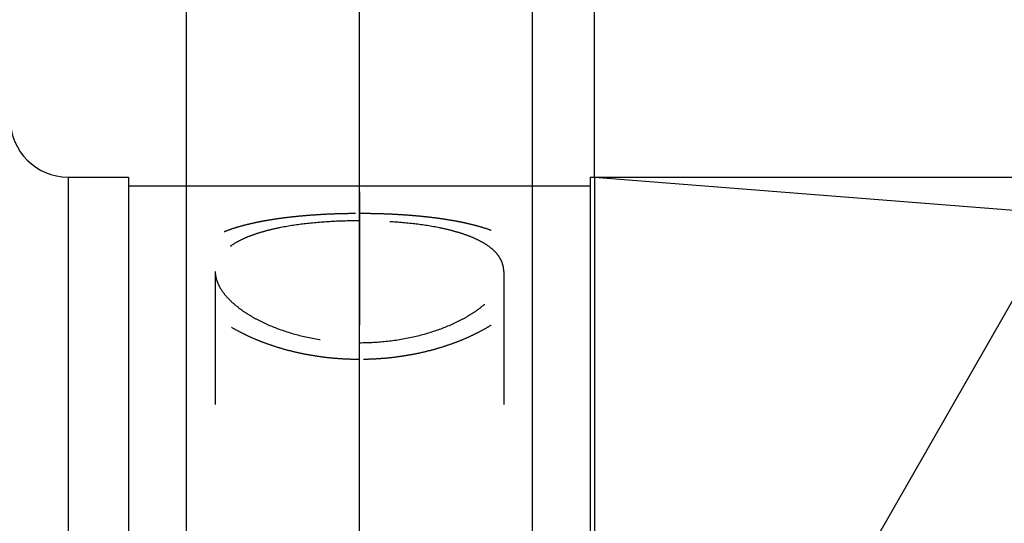
# Model space of a CAD drawing. Units: millimetres. Extents: x 0 to 420, y 0 to 297.
# Drawn here: x 195 to 212, y 167 to 176 of the extents above; entities that cross this region are included whole.
import ezdxf
from ezdxf.enums import TextEntityAlignment as Align

# ---------------------------------------------------------------- set-up
doc = ezdxf.new("R2010")
doc.units = ezdxf.units.MM
doc.header["$LTSCALE"] = 23.1
doc.linetypes.add('CENTER', pattern=[0.6, 0.375, -0.075, 0.075, -0.075])
doc.linetypes.add('HIDDEN', pattern=[0.2, 0.1, -0.1])
doc.layers.get('0').update_dxf_attribs({"linetype": 'CONTINUOUS'})
for name, color, linetype in [('30338345_AXIS', 7, 'CONTINUOUS'), ('30338345_CL', 7, 'CONTINUOUS'), ('30338345_DIM', 7, 'CONTINUOUS'), ('30338345_HL', 7, 'CONTINUOUS'), ('606464582-000-00-ED1_CL', 7, 'CONTINUOUS')]:
    doc.layers.add(name, color=color, linetype=linetype)
doc.styles.get("Standard").update_dxf_attribs({"font": 'TXT.SHX', "width": 0.7})
doc.styles.add('TEXTSTYLE_3', font='gdt', dxfattribs={"width": 0.7})
doc.dimstyles.new('DIMSTYLE_4', dxfattribs={"dimtxt": 3.5, "dimasz": 3.5, "dimexe": 0.18, "dimexo": 0.0625, "dimgap": 0.09, "dimtad": 1, "dimdec": 3, "dimdsep": 46, "dimtxsty": 'STANDARD', "dimblk": '_FILLED', "dimblk1": '_FILLED', "dimblk2": '_FILLED', "dimcen": 0.09, "dimclrt": 2, "dimadec": 0, "dimazin": 0, "dimtp": 0.05, "dimtm": 0.05, "dimtfac": 1, "dimtdec": 3, "dimtofl": 0, "dimtmove": 0, "dimatfit": 3, "dimldrblk": '_FILLED', "dimfxl": 1, "dimtolj": 1, "dimarcsym": 0})
doc.dimstyles.new('DIMSTYLE_5', dxfattribs={"dimtxt": 3.5, "dimasz": 3.5, "dimexe": 0.18, "dimexo": 0.0625, "dimgap": 0.09, "dimtad": 1, "dimdec": 3, "dimdsep": 46, "dimtxsty": 'STANDARD', "dimblk": '_FILLED', "dimblk1": '_FILLED', "dimblk2": '_FILLED', "dimcen": 0.09, "dimclrt": 2, "dimadec": 0, "dimazin": 0, "dimtp": 0.15, "dimtm": 0.15, "dimtfac": 1, "dimtdec": 3, "dimtofl": 0, "dimtmove": 0, "dimatfit": 3, "dimldrblk": '_FILLED', "dimfxl": 1, "dimtolj": 1, "dimarcsym": 0})
doc.dimstyles.new('DIMSTYLE_6', dxfattribs={"dimtxt": 3.5, "dimasz": 3.5, "dimexe": 0.18, "dimexo": 0.0625, "dimgap": 0.09, "dimtad": 1, "dimdsep": 46, "dimtxsty": 'STANDARD', "dimblk": '_FILLED', "dimblk1": '_FILLED', "dimblk2": '_FILLED', "dimcen": 0.09, "dimclrt": 2, "dimadec": 0, "dimazin": 0, "dimtp": 0.15, "dimtm": 0.15, "dimtfac": 1, "dimtofl": 0, "dimtmove": 0, "dimatfit": 3, "dimldrblk": '_FILLED', "dimfxl": 1, "dimtolj": 1, "dimarcsym": 0})
doc.dimstyles.get("Standard").update_dxf_attribs({"dimtxt": 3.5, "dimasz": 3.5, "dimexe": 0.18, "dimexo": 0.0625, "dimgap": 0.09, "dimtad": 1, "dimdec": 3, "dimdsep": 46, "dimtxsty": 'STANDARD', "dimblk": '_FILLED', "dimblk1": '_FILLED', "dimblk2": '_FILLED', "dimcen": 0.09, "dimclrt": 2, "dimadec": 0, "dimazin": 0, "dimtol": 1, "dimtp": 0.005, "dimtm": 0.005, "dimtfac": 1, "dimtdec": 3, "dimtofl": 0, "dimtmove": 0, "dimatfit": 3, "dimldrblk": '_FILLED', "dimfxl": 1, "dimtolj": 1, "dimarcsym": 0})

# ---------------------------------------------------------------- blocks, each defined once
blk = doc.blocks.new('_FILLED')
at = {"color": 0, "linetype": 'BYBLOCK'}
blk.add_solid([(0, 0), (-1, 0.125), (-1, -0.125)], dxfattribs=at)
blk = doc.blocks.new('*D3')
at = {"layer": '30338345_DIM', "color": 3, "linetype": 'CONTINUOUS'}
for p, q in [((197.712, 164.199), (197.712, 215.001)), ((203.712, 164.199), (203.712, 215.001)), ((197.712, 213.501), (179.296, 213.501)), ((179.296, 213.501), (200.712, 213.501)), ((209.712, 213.501), (200.712, 213.501)), ((203.712, 213.501), (209.712, 213.501))]:
    blk.add_line(p, q, dxfattribs=at)
at = {"layer": '30338345_DIM', "color": 3, "linetype": 'CONTINUOUS', "xscale": 3.5, "yscale": 3.5, "zscale": 3.5}
blk.add_blockref('_FILLED', (197.712, 213.501), dxfattribs=at)
at = {"layer": '30338345_DIM', "color": 3, "linetype": 'CONTINUOUS', "xscale": 3.5, "yscale": 3.5, "zscale": 3.5, "rotation": 180}
blk.add_blockref('_FILLED', (203.712, 213.501), dxfattribs=at)
at = {"layer": '30338345_DIM', "color": 2, "linetype": 'CONTINUOUS'}
for s, width, p in [('(', 0.428571, (186.546, 214.376)), ('x)', 0.571429, (193.296, 214.376)), ('6', 0.785714, (185.046, 214.376)), ('M', 0.857143, (182.296, 214.376)), ('4', 0.785714, (189.296, 214.376))]:
    blk.add_text(s, height=3.5, dxfattribs=dict(at, width=width)).set_placement(p, align=Align.RIGHT)
blk = doc.blocks.new('*D4')
at = {"layer": '30338345_DIM', "color": 3, "linetype": 'CONTINUOUS'}
for p, q in [((200.712, 173.978), (200.712, 225.001)), ((255.612, 168.421), (255.612, 225.001)), ((200.712, 223.501), (228.162, 223.501)), ((255.612, 223.501), (228.162, 223.501))]:
    blk.add_line(p, q, dxfattribs=at)
at = {"layer": '30338345_DIM', "color": 3, "linetype": 'CONTINUOUS', "xscale": 3.5, "yscale": 3.5, "zscale": 3.5, "rotation": 180}
blk.add_blockref('_FILLED', (200.712, 223.501), dxfattribs=at)
at = {"layer": '30338345_DIM', "color": 3, "linetype": 'CONTINUOUS', "xscale": 3.5, "yscale": 3.5, "zscale": 3.5}
blk.add_blockref('_FILLED', (255.612, 223.501), dxfattribs=at)
at = {"layer": '30338345_DIM', "color": 2, "linetype": 'CONTINUOUS', "width": 0.714286}
blk.add_text('54.9', height=3.5, dxfattribs=at).set_placement((231.18, 224.376), align=Align.CENTER)
blk = doc.blocks.new('*D6')
at = {"layer": '30338345_DIM', "color": 3, "linetype": 'CONTINUOUS'}
for p, q in [((175.612, 192.452), (175.612, 235.001)), ((255.612, 168.376), (255.612, 235.001)), ((175.612, 233.501), (215.612, 233.501)), ((255.612, 233.501), (215.612, 233.501))]:
    blk.add_line(p, q, dxfattribs=at)
at = {"layer": '30338345_DIM', "color": 3, "linetype": 'CONTINUOUS', "xscale": 3.5, "yscale": 3.5, "zscale": 3.5, "rotation": 180}
blk.add_blockref('_FILLED', (175.612, 233.501), dxfattribs=at)
at = {"layer": '30338345_DIM', "color": 3, "linetype": 'CONTINUOUS', "xscale": 3.5, "yscale": 3.5, "zscale": 3.5}
blk.add_blockref('_FILLED', (255.612, 233.501), dxfattribs=at)
at = {"layer": '30338345_DIM', "color": 2, "linetype": 'CONTINUOUS', "width": 0.785714}
blk.add_text('80', height=3.5, dxfattribs=at).set_placement((215.612, 234.376), align=Align.CENTER)
blk = doc.blocks.new('*D9')
at = {"layer": '30338345_DIM', "color": 3, "linetype": 'CONTINUOUS'}
for p, q in [((204.787, 173.501), (204.787, 205.001)), ((255.612, 168.576), (255.612, 205.001)), ((204.787, 203.501), (230.2, 203.501)), ((255.612, 203.501), (230.2, 203.501))]:
    blk.add_line(p, q, dxfattribs=at)
at = {"layer": '30338345_DIM', "color": 3, "linetype": 'CONTINUOUS', "xscale": 3.5, "yscale": 3.5, "zscale": 3.5, "rotation": 180}
blk.add_blockref('_FILLED', (204.787, 203.501), dxfattribs=at)
at = {"layer": '30338345_DIM', "color": 3, "linetype": 'CONTINUOUS', "xscale": 3.5, "yscale": 3.5, "zscale": 3.5}
blk.add_blockref('_FILLED', (255.612, 203.501), dxfattribs=at)
at = {"layer": '30338345_DIM', "color": 2, "linetype": 'CONTINUOUS'}
for s, width, p in [('(', 0.428571, (223.075, 204.376)), (')', 0.428571, (237.325, 204.376)), ('50.82', 0.728571, (230.2, 204.376))]:
    blk.add_text(s, height=3.5, dxfattribs=dict(at, width=width)).set_placement(p, align=Align.CENTER)
blk = doc.blocks.new('*D10')
at = {"layer": '30338345_DIM', "color": 3, "linetype": 'CONTINUOUS'}
for p, q in [((204.787, 173.501), (292.112, 173.501)), ((290.612, 173.501), (290.612, 157.501)), ((290.612, 141.501), (290.612, 157.501)), ((204.787, 141.501), (292.112, 141.501))]:
    blk.add_line(p, q, dxfattribs=at)
at = {"layer": '30338345_DIM', "color": 3, "linetype": 'CONTINUOUS', "xscale": 3.5, "yscale": 3.5, "zscale": 3.5}
for p, rotation in [((290.612, 173.501), 90), ((290.612, 141.501), 270)]:
    blk.add_blockref('_FILLED', p, dxfattribs=dict(at, rotation=rotation))
at = {"layer": '30338345_DIM', "color": 2, "linetype": 'CONTINUOUS', "width": 0.75}
blk.add_text('32', height=3.5, rotation=90, dxfattribs=at).set_placement((289.737, 159.834), align=Align.CENTER)
at = {"layer": '30338345_DIM', "color": 2, "linetype": 'CONTINUOUS', "style": 'TEXTSTYLE_3'}
blk.add_text('n', height=3.5, rotation=90, dxfattribs=at).set_placement((289.737, 154.876), align=Align.CENTER)

msp = doc.modelspace()

# ---------------------------------------------------------------- linework, layer by layer
at = {"layer": '30338345_AXIS', "color": 3, "linetype": 'CENTER'}
msp.add_line((200.7122, 138.7979), (200.7122, 174.9633), dxfattribs=at)
at = {"layer": '30338345_CL', "color": 7, "linetype": 'CONTINUOUS'}
for p, q in [((195.6622, 173.5007), (196.7122, 173.5007)), ((196.7122, 173.5007), (196.7122, 141.5007)), ((204.7122, 173.5007), (204.7874, 173.5007)), ((204.7122, 173.5007), (204.7122, 141.5007)), ((204.7874, 173.5007), (254.6906, 169.5732)), ((204.7874, 173.5007), (204.7874, 141.5007)), ((196.7122, 173.3507), (204.7122, 173.3507))]:
    msp.add_line(p, q, dxfattribs=at)
at = {"layer": '30338345_CL', "color": 9, "linetype": 'CONTINUOUS'}
msp.add_line((195.6622, 173.5007), (195.6622, 141.5007), dxfattribs=at)
at = {"layer": '30338345_CL', "color": 30, "linetype": 'CONTINUOUS'}
msp.add_line((200.7122, 159.3308), (200.7122, 168.3848), dxfattribs=at)
at = {"layer": '30338345_CL', "color": 7, "linetype": 'CONTINUOUS'}
msp.add_arc((195.6622, 174.5007), 1, 180, 270, dxfattribs=at)
at = {"layer": '30338345_HL', "color": 6, "linetype": 'HIDDEN'}
for p, q in [((200.7122, 173.2446), (200.7122, 169.0227)), ((197.7122, 165.9746), (197.7122, 171.8656)), ((198.2122, 171.8656), (198.2122, 160.6069)), ((203.2122, 171.8656), (203.2122, 160.6069)), ((203.7122, 165.9746), (203.7122, 171.8656))]:
    msp.add_line(p, q, dxfattribs=at)
for points in [[(200.7122, 170.3381), (200.6498, 170.3381), (200.5252, 170.3405), (200.3387, 170.3509), (200.1537, 170.3682), (199.9704, 170.3923), (199.7899, 170.4231), (199.6125, 170.4603), (199.4393, 170.5038), (199.2706, 170.5532), (199.1076, 170.6083), (198.9505, 170.6686), (198.8004, 170.7336), (198.6577, 170.8031), (198.5234, 170.8763), (198.3978, 170.9529), (198.2816, 171.0322), (198.1752, 171.1138), (198.0791, 171.197), (197.9935, 171.2815), (197.919, 171.3664), (197.8555, 171.4517), (197.8034, 171.5366), (197.7627, 171.6209), (197.7336, 171.7041), (197.7161, 171.7859), (197.7102, 171.866), (197.7161, 171.9441), (197.7336, 172.0199), (197.7627, 172.0932), (197.8034, 172.1638), (197.8555, 172.2315), (197.919, 172.2962), (197.9935, 172.3576), (198.0791, 172.4157), (198.1752, 172.4703), (198.2816, 172.5215), (198.3978, 172.569), (198.5234, 172.613), (198.6577, 172.6532), (198.8004, 172.69), (198.9505, 172.7231), (199.1076, 172.7528), (199.2706, 172.7789), (199.4393, 172.8018), (199.6125, 172.8214), (199.7899, 172.8378), (199.9704, 172.851), (200.1537, 172.8613), (200.3387, 172.8685), (200.5252, 172.8729), (200.6498, 172.8738), (200.7122, 172.8738)], [(200.7122, 172.8738), (200.7745, 172.8738), (200.8992, 172.8729), (201.0856, 172.8685), (201.2707, 172.8613), (201.4539, 172.851), (201.6344, 172.8378), (201.8118, 172.8214), (201.985, 172.8018), (202.1537, 172.7789), (202.3168, 172.7528), (202.4739, 172.7231), (202.6239, 172.69), (202.7666, 172.6532), (202.9009, 172.613), (203.0266, 172.569), (203.1427, 172.5215), (203.2492, 172.4703), (203.3452, 172.4157), (203.4308, 172.3576), (203.5054, 172.2962), (203.5689, 172.2315), (203.621, 172.1638), (203.6617, 172.0932), (203.6908, 172.0199), (203.7083, 171.9441), (203.7141, 171.866), (203.7083, 171.7859), (203.6908, 171.7041), (203.6617, 171.6209), (203.621, 171.5366), (203.5689, 171.4517), (203.5054, 171.3664), (203.4308, 171.2815), (203.3452, 171.197), (203.2492, 171.1138), (203.1427, 171.0322), (203.0266, 170.9529), (202.9009, 170.8763), (202.7666, 170.8031), (202.6239, 170.7336), (202.4739, 170.6686), (202.3168, 170.6083), (202.1537, 170.5532), (201.985, 170.5038), (201.8118, 170.4603), (201.6344, 170.4231), (201.4539, 170.3923), (201.2707, 170.3682), (201.0856, 170.3509), (200.8992, 170.3405), (200.7745, 170.3381), (200.7122, 170.3381)]]:
    msp.add_open_spline(points, degree=3, dxfattribs=at)
for points, knots in [([(200.7122, 172.7424), (200.5493, 172.7424), (200.2294, 172.7338), (199.7652, 172.6948), (199.399, 172.6387), (199.1297, 172.5779), (198.9483, 172.5264), (198.7836, 172.4678), (198.6371, 172.402), (198.5101, 172.3292), (198.4038, 172.2493), (198.3193, 172.1625), (198.2577, 172.0688), (198.2203, 171.9691), (198.2122, 171.8999), (198.2122, 171.8656)], [0, 0, 0, 0, 0.1722193, 0.3382226, 0.4923484, 0.5634829, 0.6300306, 0.6916619, 0.7481892, 0.7996065, 0.8461448, 0.8883431, 0.92712, 0.9637974, 1, 1, 1, 1]), ([(203.2122, 171.8656), (203.2122, 171.8999), (203.2041, 171.9691), (203.1667, 172.0688), (203.1051, 172.1625), (203.0205, 172.2493), (202.9142, 172.3292), (202.7873, 172.402), (202.6408, 172.4678), (202.4761, 172.5264), (202.2947, 172.5779), (202.0254, 172.6387), (201.6592, 172.6948), (201.195, 172.7338), (200.875, 172.7424), (200.7122, 172.7424)], [0, 0, 0, 0, 0.0362026, 0.07288, 0.1116569, 0.1538552, 0.2003935, 0.2518108, 0.3083381, 0.3699694, 0.4365171, 0.5076516, 0.6617774, 0.8277807, 1, 1, 1, 1]), ([(198.2122, 171.8656), (198.2122, 171.8303), (198.221, 171.7568), (198.2586, 171.6477), (198.3197, 171.5382), (198.4036, 171.4294), (198.5093, 171.3224), (198.6359, 171.2184), (198.7822, 171.1188), (199.0081, 170.9901), (199.3314, 170.8506), (199.761, 170.7257), (200.2271, 170.6471), (200.5491, 170.6293), (200.7122, 170.6293)], [0, 0, 0, 0, 0.0355044, 0.0735333, 0.1150973, 0.1608249, 0.2110271, 0.2657765, 0.324974, 0.3883976, 0.5265415, 0.6771308, 0.8363543, 1, 1, 1, 1]), ([(200.7122, 170.6293), (200.8752, 170.6293), (201.1972, 170.6471), (201.6634, 170.7257), (202.093, 170.8506), (202.4162, 170.9901), (202.6422, 171.1188), (202.7884, 171.2184), (202.915, 171.3224), (203.0208, 171.4294), (203.1046, 171.5382), (203.1658, 171.6477), (203.2033, 171.7568), (203.2122, 171.8303), (203.2122, 171.8656)], [0, 0, 0, 0, 0.1636457, 0.3228692, 0.4734585, 0.6116024, 0.675026, 0.7342235, 0.7889729, 0.8391751, 0.8849027, 0.9264667, 0.9644956, 1, 1, 1, 1])]:
    msp.add_open_spline(points, degree=3, knots=knots, dxfattribs=at)

# ---------------------------------------------------------------- dimensions: what is measured, and where the dimension line sits
at = {"layer": '30338345_DIM', "color": 3, "linetype": 'CONTINUOUS'}
dim = msp.add_linear_dim(base=(175.6122, 233.5007), p1=(255.6122, 168.3764), p2=(175.6122, 192.4522), angle=180, dimstyle='DIMSTYLE_5', dxfattribs=at)
dim.commit()
dim.dimension.update_dxf_attribs({"geometry": '*D6', "text_midpoint": (212.8622, 236.1257), "dimtype": 160})
dim = msp.add_linear_dim(base=(255.6122, 223.5007), p1=(200.7122, 173.9784), p2=(255.6122, 168.4212), dimstyle='DIMSTYLE_5', dxfattribs=at)
dim.commit()
dim.dimension.update_dxf_attribs({"geometry": '*D4', "text_midpoint": (226.1799, 226.1257), "dimtype": 160})
dim = msp.add_linear_dim(base=(203.7122, 213.5007), p1=(197.7122, 164.1992), p2=(203.7122, 164.1992), text='M<>(4x)', dimstyle='DIMSTYLE_4', dxfattribs=at)
dim.commit()
dim.dimension.update_dxf_attribs({"geometry": '*D3', "text_midpoint": (182.7957, 216.1257), "dimtype": 160})
for base, p1, angle, text, dimstyle, picture, middle in [((204.7874, 203.5007), (255.6122, 168.5763), 180, '(<>)', 'DIMSTYLE_6', '*D9', (227.3873, 206.1257)), ((290.6122, 173.5007), (204.7874, 141.5007), 90, '%%c<>', 'DIMSTYLE_5', '*D10', (289.098, 155.2843))]:
    dim = msp.add_linear_dim(base=base, p1=p1, p2=(204.7874, 173.5007), angle=angle, text=text, dimstyle=dimstyle, dxfattribs=at)
    dim.commit()
    dim.dimension.update_dxf_attribs({"geometry": picture, "text_midpoint": middle, "dimtype": 160})

# ---------------------------------------------------------------- leaders
at = {"layer": '606464582-000-00-ED1_CL', "color": 3, "linetype": 'CONTINUOUS'}
msp.add_leader([(205.5335, 160.0007), (221.65, 188.1836)], dimstyle='STANDARD', override={"dimtad": 0, "dimldrblk": 'DOT'}, dxfattribs=at)

doc.saveas('drawing.dxf')
